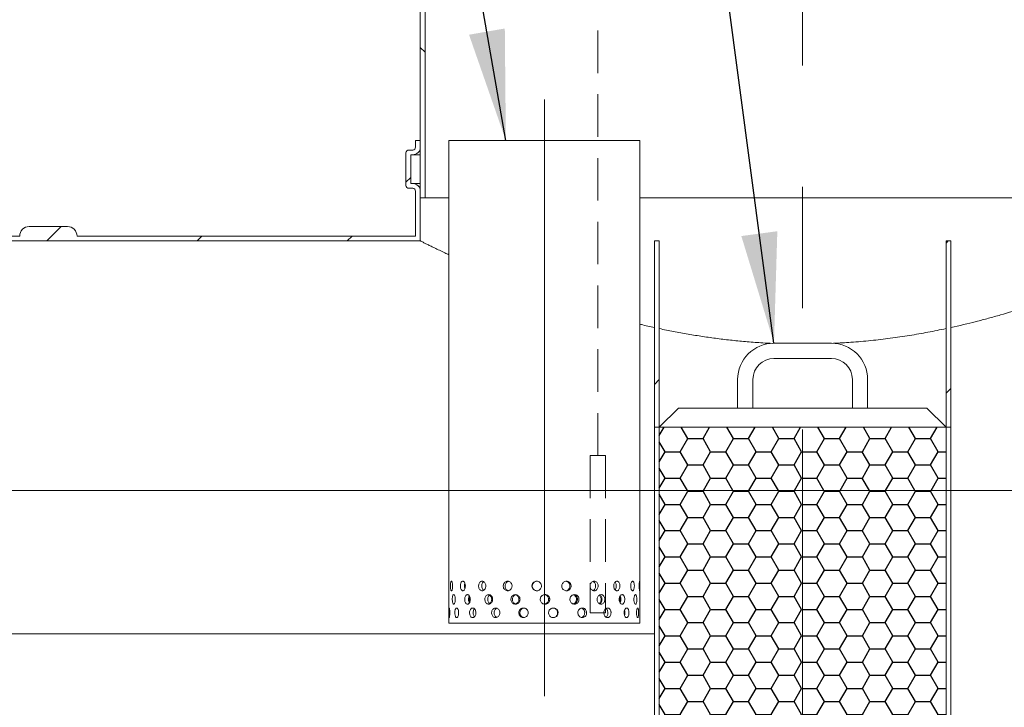
# Model space of a CAD drawing. Units: millimetres. Extents: x 8 to 412, y 5 to 290.
# Drawn here: x 105 to 135, y 52 to 72 of the extents above; entities that cross this region are included whole.
import ezdxf

# ---------------------------------------------------------------- set-up
doc = ezdxf.new("R2010")
doc.units = ezdxf.units.MM
doc.linetypes.add('CENTERX2', pattern=[20.32, 12.7, -2.54, 2.54, -2.54])
doc.linetypes.add('HIDDEN', pattern=[1.905, 1.27, -0.635])
doc.dimstyles.new('SLDDIMSTYLE3', dxfattribs={"dimtxt": 0, "dimasz": 3.302, "dimexe": 0, "dimexo": 0.0625, "dimgap": 0, "dimtad": 0, "dimtih": 1, "dimtoh": 1, "dimdec": 0, "dimrnd": 1e-09, "dimzin": 0, "dimdsep": 46, "dimtxsty": 'Standard', "dimsah": 1, "dimcen": 0.09, "dimadec": 0, "dimazin": 0, "dimtfac": 3.302, "dimtdec": 0, "dimtofl": 0, "dimtmove": 0, "dimatfit": 3, "dimfxl": 0, "dimfrac": 2, "dimtolj": 1, "dimtzin": 0, "dimarcsym": 0})

msp = doc.modelspace()

# ---------------------------------------------------------------- hatches: boundary and pattern name
at = {"linetype": 'Continuous', "lineweight": 0}
h = msp.add_hatch(dxfattribs=at)
h.set_pattern_fill('ANSI31', angle=90, style=0)
edge = h.paths.add_edge_path(flags=0)
edge.add_arc((118.618661, 77.506256), 1.285714, 120, 180, ccw=False)
edge.add_line((117.975804, 78.619717), (119.832947, 79.691939))
edge.add_arc((119.475804, 80.310529), 0.714286, 300, 360)
edge.add_line((120.19009, 80.310529), (120.19009, 95.473899))
edge.add_line((120.19009, 95.473899), (120.047233, 95.473899))
edge.add_line((120.047233, 95.473899), (120.047233, 80.310529))
edge.add_arc((119.475804, 80.310529), 0.571429, 300, 360, ccw=False)
edge.add_line((119.761519, 79.815657), (117.904376, 78.743435))
edge.add_arc((118.618661, 77.506256), 1.428571, 120, 180)
edge.add_line((117.19009, 77.506256), (117.19009, 66.902471))
edge.add_line((117.19009, 66.902471), (117.332947, 66.902471))
edge.add_line((117.332947, 66.902471), (117.332947, 77.506256))
h = msp.add_hatch(dxfattribs=at)
h.set_pattern_fill('ANSI31', style=0)
edge = h.paths.add_edge_path(flags=0)
edge.add_line((116.904376, 67.331042), (116.904376, 68.188185))
edge.add_line((116.904376, 68.188185), (116.961519, 68.188185))
edge.add_arc((116.961519, 68.416756), 0.228571, 270, 360)
edge.add_line((117.19009, 68.416756), (117.19009, 68.616756))
edge.add_line((117.19009, 68.616756), (117.047233, 68.616756))
edge.add_line((117.047233, 68.616756), (117.047233, 68.416756))
edge.add_arc((116.961519, 68.416756), 0.085714, 270, 360, ccw=False)
edge.add_line((116.961519, 68.331042), (116.847233, 68.331042))
edge.add_arc((116.847233, 68.245328), 0.085714, 90, 180)
edge.add_line((116.761519, 68.245328), (116.761519, 67.273899))
edge.add_arc((116.847233, 67.273899), 0.085714, 180, 270)
edge.add_line((116.847233, 67.188185), (116.961519, 67.188185))
edge.add_arc((116.961519, 67.102471), 0.085714, 0, 90, ccw=False)
edge.add_line((117.047233, 67.102471), (117.047233, 65.759614))
edge.add_line((117.047233, 65.759614), (106.929314, 65.759614))
edge.add_arc((106.6436, 65.759614), 0.285714, 360, 450)
edge.add_line((106.6436, 66.045328), (105.500743, 66.045328))
edge.add_arc((105.500743, 65.759614), 0.285714, 90, 180)
edge.add_line((105.215029, 65.759614), (89.529314, 65.759614))
edge.add_arc((89.2436, 65.759614), 0.285714, 360, 450)
edge.add_line((89.2436, 66.045328), (88.100743, 66.045328))
edge.add_arc((88.100743, 65.759614), 0.285714, 90, 180)
edge.add_arc((87.815029, 58.731042), 7.028571, 90, 115.6575311)
edge.add_arc((81.902559, 59.473899), 6.285714, 61.2147868, 62.8412554, ccw=False)
edge.add_arc((87.815029, 58.731042), 6.885714, 90, 114.777067, ccw=False)
edge.add_line((87.815029, 65.616756), (117.19009, 65.616756))
edge.add_line((117.19009, 65.616756), (117.19009, 67.102471))
edge.add_arc((116.961519, 67.102471), 0.228571, 0, 90)
edge.add_line((116.961519, 67.331042), (116.904376, 67.331042))
h = msp.add_hatch(dxfattribs=at)
h.set_pattern_fill('ANSI31', style=0)
h.paths.add_polyline_path([(124.332947, 65.616756), (124.19009, 65.616756), (124.19009, 60.045328), (124.332947, 60.045328)], flags=0)
h = msp.add_hatch(dxfattribs=at)
h.set_pattern_fill('ANSI31', style=0)
h.paths.add_polyline_path([(133.047233, 65.616756), (132.904376, 65.616756), (132.904376, 60.045328), (133.047233, 60.045328)], flags=0)
h = msp.add_hatch(dxfattribs=at)
h.set_pattern_fill('ANSI31', style=0)
edge = h.paths.add_edge_path(flags=0)
edge.add_arc((89.2436, 20.045328), 0.285714, 270, 360)
edge.add_line((89.529314, 20.045328), (105.215029, 20.045328))
edge.add_arc((105.500743, 20.045328), 0.285714, 180, 270)
edge.add_line((105.500743, 19.759614), (106.6436, 19.759614))
edge.add_arc((106.6436, 20.045328), 0.285714, 270, 360)
edge.add_line((106.929314, 20.045328), (122.615029, 20.045328))
edge.add_arc((122.900743, 20.045328), 0.285714, 180, 270)
edge.add_line((122.900743, 19.759614), (124.0436, 19.759614))
edge.add_arc((124.0436, 20.045328), 0.285714, 270, 360)
edge.add_line((124.329314, 20.045328), (140.015029, 20.045328))
edge.add_arc((140.300743, 20.045328), 0.285714, 180, 270)
edge.add_line((140.300743, 19.759614), (141.4436, 19.759614))
edge.add_arc((141.4436, 20.045328), 0.285714, 270, 360)
edge.add_line((141.729314, 20.045328), (141.704376, 20.045328))
edge.add_arc((141.704376, 27.073899), 7.028571, 270, 327.6029471)
edge.add_arc((116.759702, 42.902471), 36.571429, 327.6029471, 384.4602915)
edge.add_line((150.048789, 58.045328), (149.891782, 58.045328))
edge.add_arc((116.759702, 42.902471), 36.428571, -32.3970529, 24.5625419, ccw=False)
edge.add_arc((141.704376, 27.073899), 6.885714, 270, 327.6029471, ccw=False)
edge.add_line((141.704376, 20.188185), (133.047233, 20.188185))
edge.add_line((133.047233, 20.188185), (133.047233, 25.759614))
edge.add_line((133.047233, 25.759614), (124.19009, 25.759614))
edge.add_line((124.19009, 25.759614), (124.19009, 20.188185))
edge.add_line((124.19009, 20.188185), (87.815029, 20.188185))
edge.add_arc((87.815029, 27.073899), 6.885714, 212.3970529, 270, ccw=False)
edge.add_arc((112.759702, 42.902471), 36.428571, 151.9275131, 212.3970529, ccw=False)
edge.add_line((80.616845, 60.045328), (80.45503, 60.045328))
edge.add_arc((112.759702, 42.902471), 36.571429, 152.0468131, 212.3970529)
edge.add_arc((87.815029, 27.073899), 7.028571, 212.3970529, 270)
edge.add_arc((88.100743, 20.045328), 0.285714, 180, 270)
edge.add_line((88.100743, 19.759614), (89.2436, 19.759614))
h.paths.add_polyline_path([(132.904376, 20.188185), (124.332947, 20.188185), (124.332947, 25.473899), (132.904376, 25.473899)], flags=0)
at = {"linetype": 'Continuous'}
h = msp.add_hatch(dxfattribs=at)
h.set_pattern_fill('HONEY', scale=0.1428571, style=0)
h.paths.add_polyline_path([(132.904376, 60.045328), (124.332947, 60.045328), (124.332947, 58.159614), (132.904376, 58.159614)], flags=0)
h = msp.add_hatch(dxfattribs=at)
h.set_pattern_fill('HONEY', scale=0.1428571, style=0)
h.paths.add_polyline_path([(132.904376, 58.159614), (124.332947, 58.159614), (124.332947, 25.759614), (132.904376, 25.759614)], flags=0)

# ---------------------------------------------------------------- linework, layer by layer
at = {"color": 7, "linetype": 'CENTERX2', "lineweight": 0, "ltscale": 1.428571}
for p, q in [((128.618661, 41.831685), (128.618661, 96.646412)), ((120.899164, 69.842935), (120.899164, 52.012173))]:
    msp.add_line(p, q, dxfattribs=at)
at = {"color": 7, "linetype": 'Continuous', "lineweight": 15}
for p, q in [((117.19009, 77.506256), (117.19009, 66.902471)), ((117.332947, 66.902471), (117.332947, 77.506256)), ((117.047233, 68.616756), (117.047233, 68.416756)), ((117.19009, 68.616756), (117.047233, 68.616756)), ((117.19009, 68.416756), (117.19009, 68.616756)), ((118.042021, 68.616756), (118.042021, 55.042317)), ((118.042021, 68.616756), (119.23387, 68.616756)), ((119.23387, 68.616756), (123.756307, 68.616756)), ((123.756307, 55.042317), (123.756307, 68.616756)), ((116.961519, 68.331042), (116.847233, 68.331042)), ((116.761519, 68.245328), (116.761519, 67.273899)), ((116.904376, 67.331042), (116.904376, 68.188185)), ((116.904376, 68.188185), (116.961519, 68.188185)), ((116.961519, 68.188185), (117.19009, 68.188185)), ((116.847233, 67.188185), (116.961519, 67.188185)), ((116.961519, 67.331042), (116.904376, 67.331042)), ((116.961519, 67.331042), (117.19009, 67.331042)), ((117.047233, 67.102471), (117.047233, 65.759614)), ((117.19009, 65.616756), (117.19009, 67.102471)), ((117.19009, 66.902471), (117.332947, 66.902471)), ((117.332947, 66.902471), (118.042021, 66.902471)), ((123.756307, 66.902471), (139.904376, 66.902471)), ((105.500743, 66.045328), (106.6436, 66.045328)), ((89.529314, 65.759614), (105.215029, 65.759614)), ((106.929314, 65.759614), (117.047233, 65.759614)), ((117.19009, 65.616756), (87.815029, 65.616756)), ((124.19009, 65.616756), (124.332947, 65.616756)), ((124.19009, 60.045328), (124.19009, 65.616756)), ((124.332947, 65.616756), (124.332947, 60.045328)), ((132.904376, 65.616756), (133.047233, 65.616756)), ((132.904376, 60.045328), (132.904376, 65.616756)), ((133.047233, 65.616756), (133.047233, 60.045328)), ((129.475804, 62.559614), (127.761519, 62.559614)), ((127.761519, 62.102471), (129.475804, 62.102471)), ((126.675804, 61.473899), (126.675804, 60.616756)), ((127.132947, 60.616756), (127.132947, 61.473899)), ((130.104376, 61.473899), (130.104376, 60.616756)), ((130.561519, 60.616756), (130.561519, 61.473899)), ((124.904376, 60.616756), (124.332947, 60.045328)), ((132.332947, 60.616756), (124.904376, 60.616756)), ((132.904376, 60.045328), (132.332947, 60.616756)), ((124.332947, 60.045328), (124.19009, 60.045328)), ((124.19009, 25.759614), (124.19009, 60.045328)), ((124.332947, 60.045328), (124.332947, 25.759614)), ((124.332947, 60.045328), (132.904376, 60.045328)), ((132.904376, 60.045328), (132.904376, 25.759614)), ((133.047233, 60.045328), (132.904376, 60.045328)), ((133.047233, 60.045328), (133.047233, 25.759614)), ((118.042021, 54.760835), (118.042021, 54.188185)), ((123.756307, 54.188185), (123.756307, 54.760835)), ((123.756307, 54.188185), (118.042021, 54.188185))]:
    msp.add_line(p, q, dxfattribs=at)
at = {"color": 7, "linetype": 'HIDDEN', "lineweight": 0}
for p, q in [((122.49503, 59.201748), (122.49503, 72.225686)), ((122.269176, 59.201748), (122.720883, 59.201748)), ((122.269176, 59.201748), (122.269176, 54.502471)), ((122.720883, 59.201748), (122.720883, 54.502471)), ((122.269176, 54.502471), (122.720883, 54.502471))]:
    msp.add_line(p, q, dxfattribs=at)
at = {"color": 7, "linetype": 'Continuous', "lineweight": 0}
for p, q in [((146.341246, 58.159614), (79.680095, 58.159614)), ((78.022567, 53.873899), (124.19009, 53.873899))]:
    msp.add_line(p, q, dxfattribs=at)
at = {"color": 7, "linetype": 'Continuous', "lineweight": 15, "flags": 128}
msp.add_lwpolyline([(118.046517, 54.902471), (118.046077, 54.855218), (118.044933, 54.813293), (118.043541, 54.781384), (118.042438, 54.763114), (118.042021, 54.760565), (118.042377, 54.773984), (118.043258, 54.801863), (118.044203, 54.84111), (118.044743, 54.887287), (118.044615, 54.935129), (118.043882, 54.979268), (118.042901, 55.014793), (118.042166, 55.037685), (118.042166, 55.037685)], dxfattribs=at)
at = {"color": 7, "linetype": 'Continuous', "lineweight": 15}
for centre, radius, start, end in [((116.847233, 68.245328), 0.085714, 90, 180), ((116.961519, 68.416756), 0.085714, 270, 0), ((116.961519, 68.416756), 0.228571, 270, 0), ((116.847233, 67.273899), 0.085714, 180, 270), ((116.961519, 67.102471), 0.228571, 0, 90), ((116.961519, 67.102471), 0.085714, 0, 90), ((105.500743, 65.759614), 0.285714, 90, 180), ((106.6436, 65.759614), 0.285714, 0, 90), ((127.761519, 61.473899), 1.085714, 90, 180), ((129.475804, 61.473899), 1.085714, 0, 90), ((127.761519, 61.473899), 0.628571, 90, 180), ((129.475804, 61.473899), 0.628571, 0, 90)]:
    msp.add_arc(centre, radius, start, end, dxfattribs=at)
for points, knots in [([(118.042021, 65.200392), (118.003167, 65.218817), (117.90221, 65.266693), (117.758787, 65.335909), (117.610917, 65.407822), (117.483806, 65.470295), (117.37851, 65.522473), (117.302324, 65.560477), (117.249663, 65.58683), (117.215547, 65.603955), (117.194088, 65.614743), (117.191423, 65.616085), (117.19009, 65.616756)], [0, 0, 0, 0, 0.069876686, 0.1815681813, 0.2972447478, 0.4130594886, 0.528868609, 0.644537502, 0.7331373406, 0.8217369935, 0.9108685296, 1, 1, 1, 1]), ([(140.047233, 65.616756), (140.047233, 65.616756), (140.036672, 65.611437), (140.009912, 65.598001), (140.003881, 65.594975), (139.990449, 65.588238), (139.983046, 65.584528), (139.958895, 65.572434), (139.940171, 65.56307), (139.876289, 65.531199), (139.82343, 65.504913), (139.697701, 65.442849), (139.624831, 65.407072), (139.45925, 65.326557), (139.366539, 65.281819), (139.23814, 65.22061), (139.211834, 65.208104), (139.157962, 65.18257), (139.130372, 65.169531), (139.046027, 65.129797), (138.987627, 65.102451), (138.806045, 65.018027), (138.676493, 64.958567), (138.400815, 64.834227), (138.254689, 64.769346), (137.945952, 64.635063), (137.783343, 64.56566), (137.526892, 64.45884), (137.439317, 64.422782), (137.30477, 64.368102), (137.259433, 64.349795), (137.168018, 64.313129), (137.121906, 64.294756), (136.889335, 64.202738), (136.696852, 64.128625), (136.299127, 63.980469), (136.093884, 63.906424), (135.670467, 63.759486), (135.452294, 63.686591), (135.002583, 63.5431), (134.771045, 63.472502), (134.472813, 63.386473), (134.412669, 63.369364), (134.291949, 63.335517), (134.231335, 63.318768), (134.048728, 63.269072), (133.925973, 63.236673), (133.554646, 63.141868), (133.303017, 63.081853), (133.047233, 63.025561)], [0, 0, 0, 0, 0.0625, 0.0625, 0.078125, 0.078125, 0.09375, 0.09375, 0.125, 0.125, 0.1875, 0.1875, 0.25, 0.25, 0.3125, 0.3125, 0.328125, 0.328125, 0.34375, 0.34375, 0.375, 0.375, 0.4375, 0.4375, 0.5, 0.5, 0.5625, 0.5625, 0.59375, 0.59375, 0.609375, 0.609375, 0.625, 0.625, 0.6875, 0.6875, 0.75, 0.75, 0.8125, 0.8125, 0.875, 0.875, 0.890625, 0.890625, 0.90625, 0.90625, 0.9375, 0.9375, 1, 1, 1, 1]), ([(124.19009, 63.025561), (124.057882, 63.054657), (123.911426, 63.086889), (123.77006, 63.122449), (123.756307, 63.125908)], [0, 0, 0, 0, 0.90271015, 1, 1, 1, 1]), ([(127.720854, 62.554153), (127.623625, 62.558481), (127.369352, 62.569801), (126.966456, 62.600117), (126.512978, 62.643114), (126.069485, 62.695476), (125.628445, 62.757026), (125.190988, 62.827793), (124.757179, 62.906572), (124.474337, 62.965265), (124.332947, 62.994605)], [0, 0, 0, 0, 0.083062342, 0.21722498, 0.346527119, 0.475894982, 0.605201329, 0.736778083, 0.868418142, 1, 1, 1, 1]), ([(132.904376, 62.994605), (132.724673, 62.957589), (132.365271, 62.883556), (131.808714, 62.787312), (131.240341, 62.703671), (130.656187, 62.635046), (130.08978, 62.583608), (129.715114, 62.564135), (129.542374, 62.555158)], [0, 0, 0, 0, 0.168235662, 0.336467521, 0.506793554, 0.677115826, 0.851134205, 1, 1, 1, 1]), ([(118.15567, 55.302471), (118.155227, 55.286418), (118.15434, 55.254313), (118.147564, 55.211577), (118.137979, 55.179062), (118.126651, 55.160448), (118.115256, 55.157849), (118.105096, 55.171533), (118.097098, 55.19995), (118.091778, 55.239933), (118.08936, 55.286978), (118.089906, 55.335747), (118.0934, 55.380748), (118.099738, 55.416951), (118.108615, 55.440273), (118.119367, 55.448056), (118.130896, 55.439439), (118.141789, 55.415407), (118.1504, 55.378668), (118.155025, 55.338786), (118.15549, 55.312619), (118.15567, 55.302471)], [0, 0, 0, 0, 0.053642992, 0.107284358, 0.160967891, 0.214678941, 0.268344212, 0.321961947, 0.375604393, 0.429305319, 0.483007346, 0.536651179, 0.590268412, 0.643932093, 0.697642811, 0.751327782, 0.804954493, 0.858581255, 0.91226623, 0.965976955, 1, 1, 1, 1]), ([(118.536484, 55.302471), (118.535594, 55.286418), (118.533814, 55.254313), (118.520056, 55.211577), (118.500137, 55.179062), (118.475816, 55.160448), (118.45032, 55.157849), (118.426509, 55.171533), (118.406872, 55.19995), (118.393275, 55.239933), (118.386933, 55.286978), (118.388376, 55.335747), (118.39747, 55.380748), (118.413451, 55.416951), (118.434886, 55.440273), (118.459651, 55.448056), (118.485038, 55.439439), (118.508121, 55.415407), (118.525843, 55.378668), (118.535185, 55.338786), (118.536121, 55.312619), (118.536484, 55.302471)], [0, 0, 0, 0, 0.053642992, 0.107284358, 0.160967891, 0.214678941, 0.268344212, 0.321961947, 0.375604393, 0.429305319, 0.483007346, 0.536651179, 0.590268412, 0.643932093, 0.697642811, 0.751327782, 0.804954493, 0.858581255, 0.91226623, 0.965976955, 1, 1, 1, 1]), ([(118.522386, 55.224156), (118.520336, 55.229646), (118.513534, 55.247857), (118.509234, 55.287481), (118.510884, 55.334952), (118.515877, 55.368622), (118.521658, 55.38139), (118.522137, 55.382447)], [0, 0, 0, 0, 0.122641294, 0.40683839, 0.690694268, 0.974393973, 1, 1, 1, 1]), ([(119.148574, 55.302471), (119.147324, 55.286418), (119.144825, 55.254313), (119.125432, 55.211577), (119.097127, 55.179062), (119.062195, 55.160448), (119.025093, 55.157849), (118.989962, 55.171533), (118.960608, 55.19995), (118.940067, 55.239933), (118.930421, 55.286978), (118.932619, 55.335747), (118.946424, 55.380748), (118.970484, 55.416951), (119.002378, 55.440273), (119.038732, 55.448056), (119.075492, 55.439439), (119.108505, 55.415407), (119.133603, 55.378668), (119.146749, 55.338786), (119.148064, 55.312619), (119.148574, 55.302471)], [0, 0, 0, 0, 0.053642992, 0.107284358, 0.160967891, 0.214678941, 0.268344212, 0.321961947, 0.375604393, 0.429305319, 0.483007346, 0.536651179, 0.590268412, 0.643932093, 0.697642811, 0.751327782, 0.804954493, 0.858581255, 0.91226623, 0.965976955, 1, 1, 1, 1]), ([(119.083365, 55.174621), (119.073429, 55.182865), (119.05331, 55.199558), (119.033314, 55.240106), (119.023605, 55.286881), (119.025766, 55.335835), (119.039716, 55.380355), (119.060239, 55.413773), (119.078027, 55.425066), (119.084989, 55.429487)], [0, 0, 0, 0, 0.147509824, 0.298688878, 0.449871488, 0.600872581, 0.751790597, 0.902853424, 1, 1, 1, 1]), ([(119.932023, 55.302471), (119.930536, 55.286418), (119.927562, 55.254313), (119.904433, 55.211577), (119.870514, 55.179062), (119.828389, 55.160448), (119.783314, 55.157849), (119.740301, 55.171533), (119.704104, 55.19995), (119.678629, 55.239933), (119.666624, 55.286978), (119.669361, 55.335747), (119.686526, 55.380748), (119.716309, 55.416951), (119.755541, 55.440273), (119.799925, 55.448056), (119.84446, 55.439439), (119.88417, 55.415407), (119.914189, 55.378668), (119.929851, 55.338786), (119.931416, 55.312619), (119.932023, 55.302471)], [0, 0, 0, 0, 0.053642992, 0.107284358, 0.160967891, 0.214678941, 0.268344212, 0.321961947, 0.375604393, 0.429305319, 0.483007346, 0.536651179, 0.590268412, 0.643932093, 0.697642811, 0.751327782, 0.804954493, 0.858581255, 0.91226623, 0.965976955, 1, 1, 1, 1]), ([(119.829038, 55.163626), (119.81791, 55.166358), (119.792355, 55.172631), (119.759242, 55.200252), (119.733697, 55.239826), (119.721721, 55.286993), (119.724454, 55.335669), (119.741549, 55.380909), (119.771461, 55.416245), (119.801534, 55.436959), (119.821172, 55.439595), (119.826132, 55.440261)], [0, 0, 0, 0, 0.095062559, 0.218314042, 0.341714407, 0.465117675, 0.588372779, 0.71156007, 0.834865564, 0.958290889, 1, 1, 1, 1]), ([(120.810143, 55.302471), (120.808565, 55.286418), (120.805407, 55.254313), (120.780805, 55.211577), (120.744592, 55.179062), (120.699399, 55.160448), (120.650762, 55.157849), (120.604078, 55.171533), (120.564581, 55.19995), (120.536665, 55.239933), (120.523476, 55.286978), (120.526485, 55.335747), (120.545329, 55.380748), (120.57792, 55.416951), (120.620649, 55.440273), (120.668719, 55.448056), (120.716669, 55.439439), (120.759191, 55.415407), (120.791191, 55.378668), (120.807836, 55.338786), (120.809499, 55.312619), (120.810143, 55.302471)], [0, 0, 0, 0, 0.053642992, 0.107284358, 0.160967891, 0.214678941, 0.268344212, 0.321961947, 0.375604393, 0.429305319, 0.483007346, 0.536651179, 0.590268412, 0.643932093, 0.697642811, 0.751327782, 0.804954493, 0.858581255, 0.91226623, 0.965976955, 1, 1, 1, 1]), ([(120.678963, 55.161435), (120.67352, 55.160938), (120.65215, 55.158989), (120.615662, 55.17222), (120.576192, 55.199751), (120.54827, 55.239962), (120.535079, 55.286948), (120.53808, 55.335713), (120.55691, 55.380779), (120.589488, 55.416723), (120.631837, 55.440837), (120.663473, 55.443711), (120.679085, 55.44513)], [0, 0, 0, 0, 0.036649018, 0.143884743, 0.251175181, 0.35859522, 0.466017786, 0.573311376, 0.680545934, 0.787883389, 0.895325155, 1, 1, 1, 1]), ([(121.696977, 55.302471), (121.695461, 55.286418), (121.692429, 55.254313), (121.668763, 55.211577), (121.633801, 55.179062), (121.589962, 55.160448), (121.542525, 55.157849), (121.49674, 55.171533), (121.457809, 55.19995), (121.430185, 55.239933), (121.417103, 55.286978), (121.420089, 55.335747), (121.438768, 55.380748), (121.470977, 55.416951), (121.51302, 55.440273), (121.56007, 55.448056), (121.606742, 55.439439), (121.647913, 55.415407), (121.678762, 55.378668), (121.694761, 55.338786), (121.696358, 55.312619), (121.696977, 55.302471)], [0, 0, 0, 0, 0.053642992, 0.107284358, 0.160967891, 0.214678941, 0.268344212, 0.321961947, 0.375604393, 0.429305319, 0.483007346, 0.536651179, 0.590268412, 0.643932093, 0.697642811, 0.751327782, 0.804954493, 0.858581255, 0.91226623, 0.965976955, 1, 1, 1, 1]), ([(121.542632, 55.442444), (121.552855, 55.441175), (121.578593, 55.437979), (121.614822, 55.415038), (121.645742, 55.378812), (121.66173, 55.338799), (121.663331, 55.312628), (121.663952, 55.302471)], [0, 0, 0, 0, 0.153346737, 0.386052128, 0.61903731, 0.852146635, 1, 1, 1, 1]), ([(122.505716, 55.302471), (122.504411, 55.286418), (122.501801, 55.254313), (122.481387, 55.211577), (122.451098, 55.179062), (122.412906, 55.160448), (122.371311, 55.157849), (122.330907, 55.171533), (122.296353, 55.19995), (122.271725, 55.239933), (122.26003, 55.286978), (122.262702, 55.335747), (122.279387, 55.380748), (122.30806, 55.416951), (122.345303, 55.440273), (122.386728, 55.448056), (122.427553, 55.439439), (122.463342, 55.415407), (122.490021, 55.378668), (122.503807, 55.338786), (122.505183, 55.312619), (122.505716, 55.302471)], [0, 0, 0, 0, 0.053642992, 0.107284358, 0.160967891, 0.214678941, 0.268344212, 0.321961947, 0.375604393, 0.429305319, 0.483007346, 0.536651179, 0.590268412, 0.643932093, 0.697642811, 0.751327782, 0.804954493, 0.858581255, 0.91226623, 0.965976955, 1, 1, 1, 1]), ([(122.34735, 55.437937), (122.349026, 55.437618), (122.364122, 55.434744), (122.388743, 55.414454), (122.415667, 55.378971), (122.42938, 55.338776), (122.430761, 55.312621), (122.431298, 55.302471)], [0, 0, 0, 0, 0.033199393, 0.29892767, 0.564975444, 0.831164977, 1, 1, 1, 1]), ([(123.157194, 55.302471), (123.156228, 55.286418), (123.154296, 55.254313), (123.139132, 55.211577), (123.116481, 55.179062), (123.087674, 55.160448), (123.055994, 55.157849), (123.024925, 55.171533), (122.99813, 55.19995), (122.978909, 55.239933), (122.969747, 55.286978), (122.971842, 55.335747), (122.9849, 55.380748), (123.007232, 55.416951), (123.036028, 55.440273), (123.067772, 55.448056), (123.098754, 55.439439), (123.125659, 55.415407), (123.145555, 55.378668), (123.15578, 55.338786), (123.156799, 55.312619), (123.157194, 55.302471)], [0, 0, 0, 0, 0.053642992, 0.107284358, 0.160967891, 0.214678941, 0.268344212, 0.321961947, 0.375604393, 0.429305319, 0.483007346, 0.536651179, 0.590268412, 0.643932093, 0.697642811, 0.751327782, 0.804954493, 0.858581255, 0.91226623, 0.965976955, 1, 1, 1, 1]), ([(123.011487, 55.417378), (123.013022, 55.416078), (123.023495, 55.407207), (123.036709, 55.377912), (123.047305, 55.338931), (123.048286, 55.312665), (123.048667, 55.302471)], [0, 0, 0, 0, 0.0611610078, 0.4174381186, 0.7739050654, 1, 1, 1, 1]), ([(123.58764, 55.302471), (123.587108, 55.286418), (123.586043, 55.254313), (123.577614, 55.211577), (123.564818, 55.179062), (123.548216, 55.160448), (123.529551, 55.157849), (123.510859, 55.171533), (123.494446, 55.19995), (123.482514, 55.239933), (123.47678, 55.286978), (123.478094, 55.335747), (123.486247, 55.380748), (123.50005, 55.416951), (123.517582, 55.440273), (123.536538, 55.448056), (123.554644, 55.439439), (123.57003, 55.415407), (123.581198, 55.378668), (123.58686, 55.338786), (123.587422, 55.312619), (123.58764, 55.302471)], [0, 0, 0, 0, 0.053642992, 0.107284358, 0.160967891, 0.214678941, 0.268344212, 0.321961947, 0.375604393, 0.429305319, 0.483007346, 0.536651179, 0.590268412, 0.643932093, 0.697642811, 0.751327782, 0.804954493, 0.858581255, 0.91226623, 0.965976955, 1, 1, 1, 1]), ([(123.75492, 55.302471), (123.754873, 55.286418), (123.754779, 55.254313), (123.75391, 55.211577), (123.752222, 55.179062), (123.749449, 55.160448), (123.745627, 55.157849), (123.741142, 55.171533), (123.736718, 55.19995), (123.733242, 55.239933), (123.731498, 55.286978), (123.731902, 55.335747), (123.734352, 55.380748), (123.738276, 55.416951), (123.742826, 55.440273), (123.747139, 55.448056), (123.750597, 55.439439), (123.752959, 55.415407), (123.754304, 55.378668), (123.754849, 55.338786), (123.7549, 55.312619), (123.75492, 55.302471)], [0, 0, 0, 0, 0.053642992, 0.107284358, 0.160967891, 0.214678941, 0.268344212, 0.321961947, 0.375604393, 0.429305319, 0.483007346, 0.536651179, 0.590268412, 0.643932093, 0.697642811, 0.751327782, 0.804954493, 0.858581255, 0.91226623, 0.965976955, 1, 1, 1, 1]), ([(118.042115, 55.042317), (118.042091, 55.043581), (118.042006, 55.048054), (118.042706, 55.038811), (118.044021, 55.015576), (118.045481, 54.978623), (118.046386, 54.938793), (118.04648, 54.91262), (118.046517, 54.902471)], [0, 0, 0, 0, 0.078308267, 0.277073118, 0.475838156, 0.674818962, 0.873895205, 1, 1, 1, 1]), ([(118.235644, 54.902471), (118.23507, 54.886418), (118.233923, 54.854313), (118.22511, 54.811577), (118.212514, 54.779062), (118.197408, 54.760448), (118.181922, 54.757849), (118.167811, 54.771533), (118.15645, 54.79995), (118.148742, 54.839933), (118.145193, 54.886978), (118.145998, 54.935747), (118.151106, 54.980748), (118.160227, 55.016951), (118.172735, 55.040273), (118.187547, 55.048056), (118.2031, 55.039439), (118.21754, 55.015407), (118.228806, 54.978668), (118.234808, 54.938786), (118.23541, 54.912619), (118.235644, 54.902471)], [0, 0, 0, 0, 0.053642992, 0.107284358, 0.160967891, 0.214678941, 0.268344212, 0.321961947, 0.375604393, 0.429305319, 0.483007346, 0.536651179, 0.590268412, 0.643932093, 0.697642811, 0.751327782, 0.804954493, 0.858581255, 0.91226623, 0.965976955, 1, 1, 1, 1]), ([(118.685495, 54.902471), (118.684495, 54.886418), (118.682494, 54.854313), (118.667009, 54.811577), (118.644526, 54.779062), (118.616968, 54.760448), (118.587944, 54.757849), (118.560702, 54.771533), (118.538129, 54.79995), (118.522438, 54.839933), (118.5151, 54.886978), (118.51677, 54.935747), (118.527284, 54.980748), (118.545704, 55.016951), (118.570303, 55.040273), (118.598584, 55.048056), (118.627433, 55.039439), (118.653547, 55.015407), (118.673526, 54.978668), (118.684035, 54.938786), (118.685087, 54.912619), (118.685495, 54.902471)], [0, 0, 0, 0, 0.053642992, 0.107284358, 0.160967891, 0.214678941, 0.268344212, 0.321961947, 0.375604393, 0.429305319, 0.483007346, 0.536651179, 0.590268412, 0.643932093, 0.697642811, 0.751327782, 0.804954493, 0.858581255, 0.91226623, 0.965976955, 1, 1, 1, 1]), ([(119.352036, 54.902471), (119.350706, 54.886418), (119.348048, 54.854313), (119.327408, 54.811577), (119.297237, 54.779062), (119.259926, 54.760448), (119.220205, 54.757849), (119.182499, 54.771533), (119.150922, 54.79995), (119.128784, 54.839933), (119.118376, 54.886978), (119.120748, 54.935747), (119.135639, 54.980748), (119.161553, 55.016951), (119.195836, 55.040273), (119.234818, 55.048056), (119.274139, 55.039439), (119.30937, 55.015407), (119.336108, 54.978668), (119.350094, 54.938786), (119.351493, 54.912619), (119.352036, 54.902471)], [0, 0, 0, 0, 0.053642992, 0.107284358, 0.160967891, 0.214678941, 0.268344212, 0.321961947, 0.375604393, 0.429305319, 0.483007346, 0.536651179, 0.590268412, 0.643932093, 0.697642811, 0.751327782, 0.804954493, 0.858581255, 0.91226623, 0.965976955, 1, 1, 1, 1]), ([(120.17002, 54.902471), (120.168492, 54.886418), (120.165436, 54.854313), (120.14166, 54.811577), (120.106755, 54.779062), (120.063344, 54.760448), (120.016813, 54.757849), (119.972335, 54.771533), (119.934845, 54.79995), (119.908427, 54.839933), (119.895968, 54.886978), (119.898809, 54.935747), (119.91662, 54.980748), (119.947492, 55.016951), (119.988103, 55.040273), (120.03397, 55.048056), (120.079914, 55.039439), (120.120814, 55.015407), (120.151692, 54.978668), (120.167787, 54.938786), (120.169396, 54.912619), (120.17002, 54.902471)], [0, 0, 0, 0, 0.053642992, 0.107284358, 0.160967891, 0.214678941, 0.268344212, 0.321961947, 0.375604393, 0.429305319, 0.483007346, 0.536651179, 0.590268412, 0.643932093, 0.697642811, 0.751327782, 0.804954493, 0.858581255, 0.91226623, 0.965976955, 1, 1, 1, 1]), ([(120.053806, 54.762612), (120.04116, 54.765572), (120.01358, 54.772027), (119.97826, 54.800209), (119.951787, 54.839838), (119.939349, 54.886986), (119.942184, 54.935681), (119.959942, 54.980866), (119.990897, 55.016404), (120.024306, 55.037884), (120.047049, 55.040573), (120.05458, 55.041464)], [0, 0, 0, 0, 0.101465063, 0.221275796, 0.341231254, 0.461189534, 0.581003786, 0.700752119, 0.820615355, 0.940595076, 1, 1, 1, 1]), ([(120.038722, 54.767708), (120.045677, 54.769476), (120.067513, 54.775025), (120.098285, 54.800487), (120.125522, 54.839784), (120.138299, 54.887035), (120.135368, 54.935666), (120.117122, 54.981014), (120.085361, 55.015968), (120.056844, 55.035784), (120.039862, 55.038356), (120.037973, 55.038642)], [0, 0, 0, 0, 0.0615364593, 0.1931805571, 0.3249681699, 0.4567584844, 0.5884059866, 0.7199882083, 0.8516844178, 0.9834960592, 1, 1, 1, 1]), ([(121.059378, 54.902471), (121.057801, 54.886418), (121.054647, 54.854313), (121.030063, 54.811577), (120.993841, 54.779062), (120.948578, 54.760448), (120.899793, 54.757849), (120.852895, 54.771533), (120.813163, 54.79995), (120.78505, 54.839933), (120.77176, 54.886978), (120.774793, 54.935747), (120.793778, 54.980748), (120.826587, 55.016951), (120.86955, 55.040273), (120.917813, 55.048056), (120.965882, 55.039439), (121.008448, 55.015407), (121.040444, 54.978668), (121.057073, 54.938786), (121.058734, 54.912619), (121.059378, 54.902471)], [0, 0, 0, 0, 0.053642992, 0.107284358, 0.160967891, 0.214678941, 0.268344212, 0.321961947, 0.375604393, 0.429305319, 0.483007346, 0.536651179, 0.590268412, 0.643932093, 0.697642811, 0.751327782, 0.804954493, 0.858581255, 0.91226623, 0.965976955, 1, 1, 1, 1]), ([(120.899164, 54.760835), (120.9146, 54.764189), (120.945796, 54.770969), (120.985139, 54.800155), (121.013284, 54.839876), (121.026568, 54.887001), (121.023532, 54.935712), (121.004566, 54.980865), (120.97168, 55.016516), (120.934603, 55.038565), (120.908874, 55.041289), (120.899164, 55.042317)], [0, 0, 0, 0, 0.114022043, 0.230439461, 0.346983794, 0.463530517, 0.579950946, 0.696313645, 0.812777147, 0.92934273, 1, 1, 1, 1]), ([(120.899596, 54.760709), (120.915178, 54.764089), (120.946522, 54.770888), (120.985996, 54.800137), (121.014145, 54.839858), (121.027436, 54.886979), (121.024407, 54.93569), (121.00545, 54.980839), (120.972576, 55.016504), (120.935358, 55.038613), (120.909469, 55.041346), (120.899602, 55.042387)], [0, 0, 0, 0, 0.1148394615, 0.2309943541, 0.3472895565, 0.4635874942, 0.5797457994, 0.6958401966, 0.8120459906, 0.9283647154, 1, 1, 1, 1]), ([(120.915708, 55.04513), (120.916106, 55.045196), (120.932268, 55.047868), (120.965104, 55.038261), (121.007513, 55.015752), (121.03956, 54.978619), (121.056196, 54.938828), (121.057861, 54.912636), (121.058507, 54.902471)], [0, 0, 0, 0, 0.005417792, 0.219845733, 0.434273659, 0.648959402, 0.863759536, 1, 1, 1, 1]), ([(121.663952, 55.302471), (121.662436, 55.286433), (121.659404, 55.254358), (121.635771, 55.211416), (121.600767, 55.179692), (121.565862, 55.16242), (121.543949, 55.162164), (121.537676, 55.162091)], [0, 0, 0, 0, 0.227072235, 0.454136847, 0.681399241, 0.908790746, 1, 1, 1, 1]), ([(121.933053, 54.902471), (121.931581, 54.886418), (121.928638, 54.854313), (121.905652, 54.811577), (121.871658, 54.779062), (121.828974, 54.760448), (121.78271, 54.757849), (121.737985, 54.771533), (121.699899, 54.79995), (121.672844, 54.839933), (121.660022, 54.886978), (121.66295, 54.935747), (121.681253, 54.980748), (121.712787, 55.016951), (121.753897, 55.040273), (121.799831, 55.048056), (121.84532, 55.039439), (121.885385, 55.015407), (121.915366, 54.978668), (121.930901, 54.938786), (121.932451, 54.912619), (121.933053, 54.902471)], [0, 0, 0, 0, 0.053642992, 0.107284358, 0.160967891, 0.214678941, 0.268344212, 0.321961947, 0.375604393, 0.429305319, 0.483007346, 0.536651179, 0.590268412, 0.643932093, 0.697642811, 0.751327782, 0.804954493, 0.858581255, 0.91226623, 0.965976955, 1, 1, 1, 1]), ([(121.760352, 54.76748), (121.76753, 54.769302), (121.789535, 54.774889), (121.81997, 54.800459), (121.846567, 54.839769), (121.858974, 54.887013), (121.856137, 54.935644), (121.838418, 54.980989), (121.807311, 55.015951), (121.779247, 55.035777), (121.76226, 55.038353), (121.760355, 55.038642)], [0, 0, 0, 0, 0.06357891, 0.194908584, 0.326396898, 0.457888305, 0.589221837, 0.720483112, 0.851870337, 0.983385247, 1, 1, 1, 1]), ([(121.776045, 55.041301), (121.783946, 55.040233), (121.806939, 55.037124), (121.84027, 55.014933), (121.870354, 54.978841), (121.885865, 54.938795), (121.887419, 54.912627), (121.888022, 54.902471)], [0, 0, 0, 0, 0.125778049, 0.366060782, 0.606632419, 0.84733224, 1, 1, 1, 1]), ([(122.431298, 55.302471), (122.430004, 55.286391), (122.427418, 55.254233), (122.406899, 55.211918), (122.379993, 55.18104), (122.357874, 55.172057), (122.348643, 55.168307)], [0, 0, 0, 0, 0.268982317, 0.537955604, 0.807163177, 1, 1, 1, 1]), ([(122.705524, 54.902471), (122.704301, 54.886418), (122.701857, 54.854313), (122.682719, 54.811577), (122.654282, 54.779062), (122.618355, 54.760448), (122.57914, 54.757849), (122.540965, 54.771533), (122.508253, 54.79995), (122.484905, 54.839933), (122.473807, 54.886978), (122.476343, 54.935747), (122.492172, 54.980748), (122.519343, 55.016951), (122.554576, 55.040273), (122.593685, 55.048056), (122.632142, 55.039439), (122.665783, 55.015407), (122.690816, 54.978668), (122.703736, 54.938786), (122.705024, 54.912619), (122.705524, 54.902471)], [0, 0, 0, 0, 0.053642992, 0.107284358, 0.160967891, 0.214678941, 0.268344212, 0.321961947, 0.375604393, 0.429305319, 0.483007346, 0.536651179, 0.590268412, 0.643932093, 0.697642811, 0.751327782, 0.804954493, 0.858581255, 0.91226623, 0.965976955, 1, 1, 1, 1]), ([(123.048667, 55.302471), (123.047665, 55.286497), (123.04566, 55.254549), (123.032215, 55.213902), (123.018161, 55.196214), (123.012008, 55.18847)], [0, 0, 0, 0, 0.359877595, 0.719743109, 1, 1, 1, 1]), ([(123.301175, 54.902471), (123.300322, 54.886418), (123.298615, 54.854313), (123.285199, 54.811577), (123.265102, 54.779062), (123.239449, 54.760448), (123.211123, 54.757849), (123.183234, 54.771533), (123.159099, 54.79995), (123.141742, 54.839933), (123.133455, 54.886978), (123.13535, 54.935747), (123.147156, 54.980748), (123.167305, 55.016951), (123.193212, 55.040273), (123.221667, 55.048056), (123.249328, 55.039439), (123.273252, 55.015407), (123.290886, 54.978668), (123.299926, 54.938786), (123.300826, 54.912619), (123.301175, 54.902471)], [0, 0, 0, 0, 0.053642992, 0.107284358, 0.160967891, 0.214678941, 0.268344212, 0.321961947, 0.375604393, 0.429305319, 0.483007346, 0.536651179, 0.590268412, 0.643932093, 0.697642811, 0.751327782, 0.804954493, 0.858581255, 0.91226623, 0.965976955, 1, 1, 1, 1]), ([(123.661702, 54.902471), (123.661301, 54.886418), (123.660499, 54.854313), (123.654118, 54.811577), (123.644327, 54.779062), (123.631459, 54.760448), (123.616794, 54.757849), (123.601922, 54.771533), (123.588726, 54.79995), (123.57906, 54.839933), (123.574394, 54.886978), (123.575464, 54.935747), (123.58209, 54.980748), (123.593246, 55.016951), (123.607291, 55.040273), (123.622307, 55.048056), (123.636463, 55.039439), (123.648329, 55.015407), (123.656838, 54.978668), (123.661113, 54.938786), (123.661537, 54.912619), (123.661702, 54.902471)], [0, 0, 0, 0, 0.053642992, 0.107284358, 0.160967891, 0.214678941, 0.268344212, 0.321961947, 0.375604393, 0.429305319, 0.483007346, 0.536651179, 0.590268412, 0.643932093, 0.697642811, 0.751327782, 0.804954493, 0.858581255, 0.91226623, 0.965976955, 1, 1, 1, 1]), ([(123.7563, 54.760835), (123.756226, 54.764189), (123.756077, 54.770969), (123.75507, 54.800155), (123.754054, 54.839876), (123.753464, 54.887001), (123.753602, 54.935712), (123.754407, 54.980865), (123.75545, 55.016516), (123.756239, 55.038565), (123.75622, 55.041289), (123.756213, 55.042317)], [0, 0, 0, 0, 0.114022123, 0.230439477, 0.346983746, 0.463530405, 0.57995077, 0.696313405, 0.812776844, 0.929342362, 1, 1, 1, 1]), ([(118.656281, 54.799519), (118.655658, 54.800283), (118.647567, 54.810208), (118.63805, 54.840739), (118.63017, 54.886797), (118.632153, 54.935538), (118.641017, 54.977475), (118.652219, 54.996952), (118.656947, 55.005174)], [0, 0, 0, 0, 0.017353295, 0.225259249, 0.433170094, 0.640831312, 0.848378278, 1, 1, 1, 1]), ([(118.646654, 54.821652), (118.649661, 54.827943), (118.658735, 54.846924), (118.664729, 54.88745), (118.66262, 54.935057), (118.655515, 54.969585), (118.647719, 54.983072), (118.646647, 54.984926)], [0, 0, 0, 0, 0.1357443923, 0.4095458638, 0.6830506353, 0.9564197831, 1, 1, 1, 1]), ([(119.275177, 54.770947), (119.27236, 54.771865), (119.257068, 54.776847), (119.23449, 54.800735), (119.212083, 54.839704), (119.201779, 54.886997), (119.20409, 54.935772), (119.219057, 54.980493), (119.243562, 55.016398), (119.265673, 55.029107), (119.276072, 55.035084)], [0, 0, 0, 0, 0.03172842, 0.172251132, 0.31294359, 0.453639356, 0.594166197, 0.734615723, 0.875200016, 1, 1, 1, 1]), ([(119.261719, 54.778569), (119.271107, 54.785675), (119.291743, 54.801294), (119.313315, 54.840186), (119.324536, 54.886877), (119.322034, 54.935897), (119.305947, 54.980248), (119.284485, 55.011863), (119.267196, 55.022103), (119.261742, 55.025333)], [0, 0, 0, 0, 0.132650687, 0.291586673, 0.450525916, 0.609292928, 0.767981212, 0.926806965, 1, 1, 1, 1]), ([(121.058507, 54.902471), (121.056931, 54.886428), (121.053777, 54.854343), (121.0292, 54.811477), (120.992971, 54.779466), (120.952893, 54.761293), (120.926179, 54.761395), (120.915578, 54.761435)], [0, 0, 0, 0, 0.214542215, 0.429077228, 0.643799109, 0.858642977, 1, 1, 1, 1]), ([(121.888022, 54.902471), (121.88655, 54.88644), (121.883606, 54.854379), (121.860675, 54.811334), (121.826581, 54.780001), (121.796142, 54.763384), (121.778458, 54.762783), (121.775976, 54.762699)], [0, 0, 0, 0, 0.2400569305, 0.4801058022, 0.7203637658, 0.9607582236, 1, 1, 1, 1]), ([(122.536543, 54.778627), (122.538704, 54.779691), (122.552806, 54.786639), (122.572491, 54.813313), (122.591224, 54.855245), (122.597163, 54.903693), (122.590598, 54.952025), (122.571274, 54.993371), (122.552128, 55.019085), (122.538905, 55.025445), (122.537659, 55.026044)], [0, 0, 0, 0, 0.02878272, 0.187883363, 0.347138622, 0.506309747, 0.665288857, 0.824267963, 0.983438823, 1, 1, 1, 1]), ([(122.620741, 54.902471), (122.619535, 54.886382), (122.617122, 54.854204), (122.597824, 54.812032), (122.574364, 54.782619), (122.555691, 54.77433), (122.549089, 54.771399)], [0, 0, 0, 0, 0.28182714, 0.563644819, 0.845707972, 1, 1, 1, 1]), ([(122.550184, 55.034342), (122.560453, 55.028127), (122.582244, 55.014936), (122.605958, 54.978472), (122.618966, 54.938849), (122.620245, 54.912642), (122.620741, 54.902471)], [0, 0, 0, 0, 0.252700794, 0.536291063, 0.820032437, 1, 1, 1, 1]), ([(123.151675, 54.821652), (123.154406, 54.827937), (123.162652, 54.846911), (123.167874, 54.887429), (123.165998, 54.935035), (123.159828, 54.96957), (123.152669, 54.983064), (123.151681, 54.984926)], [0, 0, 0, 0, 0.135629134, 0.409434577, 0.682911277, 0.956237515, 1, 1, 1, 1]), ([(123.18494, 54.902471), (123.184012, 54.886568), (123.182157, 54.854764), (123.17252, 54.819235), (123.163108, 54.80526), (123.160562, 54.80148)], [0, 0, 0, 0, 0.421819266, 0.843624372, 1, 1, 1, 1]), ([(123.161343, 55.002336), (123.165671, 54.994369), (123.176226, 54.974935), (123.183607, 54.938672), (123.184567, 54.912592), (123.18494, 54.902471)], [0, 0, 0, 0, 0.298315563, 0.727673056, 1, 1, 1, 1]), ([(118.071335, 54.502471), (118.071107, 54.486418), (118.070652, 54.454313), (118.067235, 54.411577), (118.062609, 54.379062), (118.057492, 54.360448), (118.05281, 54.357849), (118.049121, 54.371533), (118.046619, 54.39995), (118.045195, 54.439933), (118.044622, 54.486978), (118.044747, 54.535747), (118.045607, 54.580748), (118.047401, 54.616951), (118.05034, 54.640273), (118.05444, 54.648056), (118.059361, 54.639439), (118.064418, 54.615407), (118.068651, 54.578668), (118.071005, 54.538786), (118.071243, 54.512619), (118.071335, 54.502471)], [0, 0, 0, 0, 0.053642992, 0.107284358, 0.160967891, 0.214678941, 0.268344212, 0.321961947, 0.375604393, 0.429305319, 0.483007346, 0.536651179, 0.590268412, 0.643932093, 0.697642811, 0.751327782, 0.804954493, 0.858581255, 0.91226623, 0.965976955, 1, 1, 1, 1]), ([(118.335889, 54.502471), (118.335189, 54.486418), (118.333789, 54.454313), (118.323007, 54.411577), (118.307496, 54.379062), (118.288727, 54.360448), (118.269268, 54.357849), (118.251312, 54.371533), (118.236676, 54.39995), (118.226639, 54.439933), (118.221986, 54.486978), (118.223043, 54.535747), (118.229727, 54.580748), (118.241562, 54.616951), (118.257605, 54.640273), (118.276364, 54.648056), (118.295822, 54.639439), (118.313699, 54.615407), (118.327535, 54.578668), (118.334868, 54.538786), (118.335604, 54.512619), (118.335889, 54.502471)], [0, 0, 0, 0, 0.053642992, 0.107284358, 0.160967891, 0.214678941, 0.268344212, 0.321961947, 0.375604393, 0.429305319, 0.483007346, 0.536651179, 0.590268412, 0.643932093, 0.697642811, 0.751327782, 0.804954493, 0.858581255, 0.91226623, 0.965976955, 1, 1, 1, 1]), ([(118.851353, 54.502471), (118.85025, 54.486418), (118.848044, 54.454313), (118.83095, 54.411577), (118.806074, 54.379062), (118.77549, 54.360448), (118.743159, 54.357849), (118.712693, 54.371533), (118.687355, 54.39995), (118.669688, 54.439933), (118.661412, 54.486978), (118.663296, 54.535747), (118.67515, 54.580748), (118.695867, 54.616951), (118.723443, 54.640273), (118.755026, 54.648056), (118.787116, 54.639439), (118.816063, 54.615407), (118.838148, 54.578668), (118.849743, 54.538786), (118.850903, 54.512619), (118.851353, 54.502471)], [0, 0, 0, 0, 0.053642992, 0.107284358, 0.160967891, 0.214678941, 0.268344212, 0.321961947, 0.375604393, 0.429305319, 0.483007346, 0.536651179, 0.590268412, 0.643932093, 0.697642811, 0.751327782, 0.804954493, 0.858581255, 0.91226623, 0.965976955, 1, 1, 1, 1]), ([(118.809338, 54.386861), (118.804688, 54.391525), (118.79138, 54.404875), (118.777245, 54.440334), (118.768774, 54.486791), (118.770599, 54.535969), (118.78282, 54.57991), (118.79656, 54.608755), (118.807191, 54.617296), (118.808677, 54.618489)], [0, 0, 0, 0, 0.094296189, 0.269865204, 0.445438348, 0.620800692, 0.796066554, 0.971500591, 1, 1, 1, 1]), ([(119.567272, 54.502471), (119.565873, 54.486418), (119.563077, 54.454313), (119.541345, 54.411577), (119.509537, 54.379062), (119.470133, 54.360448), (119.428094, 54.357849), (119.388101, 54.371533), (119.354541, 54.39995), (119.330974, 54.439933), (119.319884, 54.486978), (119.322412, 54.535747), (119.338275, 54.580748), (119.365847, 54.616951), (119.402257, 54.640273), (119.443571, 54.648056), (119.485153, 54.639439), (119.522335, 54.615407), (119.550508, 54.578668), (119.565229, 54.538786), (119.566701, 54.512619), (119.567272, 54.502471)], [0, 0, 0, 0, 0.053642992, 0.107284358, 0.160967891, 0.214678941, 0.268344212, 0.321961947, 0.375604393, 0.429305319, 0.483007346, 0.536651179, 0.590268412, 0.643932093, 0.697642811, 0.751327782, 0.804954493, 0.858581255, 0.91226623, 0.965976955, 1, 1, 1, 1]), ([(119.479798, 54.367904), (119.473767, 54.369621), (119.454406, 54.375132), (119.427586, 54.400487), (119.403853, 54.439761), (119.392822, 54.487017), (119.395346, 54.535635), (119.411102, 54.581021), (119.438923, 54.615831), (119.463149, 54.635427), (119.477515, 54.637989), (119.478326, 54.638133)], [0, 0, 0, 0, 0.060208164, 0.193252467, 0.326457481, 0.459665627, 0.592713839, 0.725688849, 0.858791454, 0.992023411, 1, 1, 1, 1]), ([(120.413565, 54.502471), (120.412008, 54.486418), (120.408895, 54.454313), (120.384653, 54.411577), (120.349027, 54.379062), (120.30466, 54.360448), (120.257028, 54.357849), (120.211423, 54.371533), (120.172926, 54.39995), (120.145765, 54.439933), (120.132947, 54.486978), (120.135871, 54.535747), (120.154191, 54.580748), (120.185918, 54.616951), (120.227598, 54.640273), (120.2746, 54.648056), (120.321602, 54.639439), (120.363381, 54.615407), (120.394883, 54.578668), (120.41129, 54.538786), (120.41293, 54.512619), (120.413565, 54.502471)], [0, 0, 0, 0, 0.053642992, 0.107284358, 0.160967891, 0.214678941, 0.268344212, 0.321961947, 0.375604393, 0.429305319, 0.483007346, 0.536651179, 0.590268412, 0.643932093, 0.697642811, 0.751327782, 0.804954493, 0.858581255, 0.91226623, 0.965976955, 1, 1, 1, 1]), ([(120.283828, 54.362009), (120.270168, 54.365103), (120.24119, 54.371667), (120.204294, 54.400185), (120.177085, 54.439845), (120.164282, 54.486982), (120.167199, 54.53569), (120.18548, 54.580834), (120.217254, 54.616525), (120.253738, 54.638784), (120.279412, 54.641527), (120.289467, 54.642601)], [0, 0, 0, 0, 0.104423128, 0.221514925, 0.338748163, 0.455984158, 0.573079395, 0.690110209, 0.807253317, 0.924510267, 1, 1, 1, 1]), ([(121.307393, 54.502471), (121.30583, 54.486418), (121.302704, 54.454313), (121.278324, 54.411577), (121.242369, 54.379062), (121.19738, 54.360448), (121.148819, 54.357849), (121.102065, 54.371533), (121.0624, 54.39995), (121.034304, 54.439933), (121.021013, 54.486978), (121.024047, 54.535747), (121.04303, 54.580748), (121.075807, 54.616951), (121.118677, 54.640273), (121.166765, 54.648056), (121.214588, 54.639439), (121.256874, 54.615407), (121.288621, 54.578668), (121.305108, 54.538786), (121.306754, 54.512619), (121.307393, 54.502471)], [0, 0, 0, 0, 0.053642992, 0.107284358, 0.160967891, 0.214678941, 0.268344212, 0.321961947, 0.375604393, 0.429305319, 0.483007346, 0.536651179, 0.590268412, 0.643932093, 0.697642811, 0.751327782, 0.804954493, 0.858581255, 0.91226623, 0.965976955, 1, 1, 1, 1]), ([(121.294059, 54.502471), (121.292496, 54.486428), (121.289371, 54.454343), (121.265004, 54.411477), (121.229046, 54.379466), (121.189222, 54.361293), (121.162624, 54.361395), (121.152069, 54.361435)], [0, 0, 0, 0, 0.214542215, 0.429077228, 0.643799109, 0.858642977, 1, 1, 1, 1]), ([(121.152205, 54.64513), (121.152602, 54.645196), (121.168706, 54.647868), (121.201355, 54.638261), (121.243486, 54.615752), (121.275278, 54.578619), (121.291769, 54.538828), (121.293418, 54.512636), (121.294059, 54.502471)], [0, 0, 0, 0, 0.005417792, 0.219845733, 0.434273659, 0.648959402, 0.863759536, 1, 1, 1, 1]), ([(122.16126, 54.502471), (122.159843, 54.486418), (122.157011, 54.454313), (122.134881, 54.411577), (122.102115, 54.379062), (122.06091, 54.360448), (122.016171, 54.357849), (121.972846, 54.371533), (121.935895, 54.39995), (121.909615, 54.439933), (121.897151, 54.486978), (121.899998, 54.535747), (121.917786, 54.580748), (121.948405, 54.616951), (121.988268, 54.640273), (122.032736, 54.648056), (122.076697, 54.639439), (122.115351, 54.615407), (122.144236, 54.578668), (122.159189, 54.538786), (122.160681, 54.512619), (122.16126, 54.502471)], [0, 0, 0, 0, 0.053642992, 0.107284358, 0.160967891, 0.214678941, 0.268344212, 0.321961947, 0.375604393, 0.429305319, 0.483007346, 0.536651179, 0.590268412, 0.643932093, 0.697642811, 0.751327782, 0.804954493, 0.858581255, 0.91226623, 0.965976955, 1, 1, 1, 1]), ([(122.002774, 54.640088), (122.0083, 54.639258), (122.028375, 54.636239), (122.058547, 54.614796), (122.087577, 54.578878), (122.10249, 54.53879), (122.103986, 54.512625), (122.104567, 54.502471)], [0, 0, 0, 0, 0.094530793, 0.343401936, 0.592572308, 0.841875447, 1, 1, 1, 1]), ([(122.104567, 54.502471), (122.103158, 54.486402), (122.100338, 54.454264), (122.078168, 54.411794), (122.046195, 54.3788), (122.01891, 54.368838), (122.005593, 54.363976)], [0, 0, 0, 0, 0.252839989, 0.50567149, 0.758723218, 1, 1, 1, 1]), ([(122.891584, 54.502471), (122.890453, 54.486418), (122.888192, 54.454313), (122.870477, 54.411577), (122.844107, 54.379062), (122.810719, 54.360448), (122.774184, 54.357849), (122.738527, 54.371533), (122.707908, 54.39995), (122.686016, 54.439933), (122.6756, 54.486978), (122.67798, 54.535747), (122.692833, 54.580748), (122.718296, 54.616951), (122.751251, 54.640273), (122.787745, 54.648056), (122.823542, 54.639439), (122.854779, 54.615407), (122.877975, 54.578668), (122.88993, 54.538786), (122.891122, 54.512619), (122.891584, 54.502471)], [0, 0, 0, 0, 0.053642992, 0.107284358, 0.160967891, 0.214678941, 0.268344212, 0.321961947, 0.375604393, 0.429305319, 0.483007346, 0.536651179, 0.590268412, 0.643932093, 0.697642811, 0.751327782, 0.804954493, 0.858581255, 0.91226623, 0.965976955, 1, 1, 1, 1]), ([(122.797083, 54.502471), (122.795975, 54.486365), (122.793759, 54.454155), (122.775792, 54.412229), (122.756245, 54.38463), (122.741475, 54.377237), (122.737834, 54.375414)], [0, 0, 0, 0, 0.30045709, 0.600904094, 0.901612799, 1, 1, 1, 1]), ([(122.739079, 54.628639), (122.74598, 54.624022), (122.763508, 54.612292), (122.783337, 54.578343), (122.795452, 54.538868), (122.796627, 54.512647), (122.797083, 54.502471)], [0, 0, 0, 0, 0.1976733861, 0.5021458358, 0.8067805185, 1, 1, 1, 1]), ([(123.426876, 54.502471), (123.426142, 54.486418), (123.424673, 54.454313), (123.413107, 54.411577), (123.395716, 54.379062), (123.373412, 54.360448), (123.348656, 54.357849), (123.324159, 54.371533), (123.302869, 54.39995), (123.287507, 54.439933), (123.280158, 54.486978), (123.28184, 54.535747), (123.292303, 54.580748), (123.310117, 54.616951), (123.332938, 54.640273), (123.357887, 54.648056), (123.382015, 54.639439), (123.402778, 54.615407), (123.418014, 54.578668), (123.425801, 54.538786), (123.426576, 54.512619), (123.426876, 54.502471)], [0, 0, 0, 0, 0.053642992, 0.107284358, 0.160967891, 0.214678941, 0.268344212, 0.321961947, 0.375604393, 0.429305319, 0.483007346, 0.536651179, 0.590268412, 0.643932093, 0.697642811, 0.751327782, 0.804954493, 0.858581255, 0.91226623, 0.965976955, 1, 1, 1, 1]), ([(123.303816, 54.502471), (123.303308, 54.486172), (123.302487, 54.459823), (123.295862, 54.43778), (123.293336, 54.429372)], [0, 0, 0, 0, 0.6185901638, 1, 1, 1, 1]), ([(123.293368, 54.578598), (123.293554, 54.578156), (123.298795, 54.565738), (123.302498, 54.538408), (123.303448, 54.512519), (123.303816, 54.502471)], [0, 0, 0, 0, 0.022097133, 0.620471418, 1, 1, 1, 1]), ([(123.714738, 54.502471), (123.714472, 54.486418), (123.71394, 54.454313), (123.709655, 54.411577), (123.702944, 54.379062), (123.693909, 54.360448), (123.683355, 54.357849), (123.672416, 54.371533), (123.662538, 54.39995), (123.655211, 54.439933), (123.651649, 54.486978), (123.652467, 54.535747), (123.657515, 54.580748), (123.665938, 54.616951), (123.67639, 54.640273), (123.687351, 54.648056), (123.697449, 54.639439), (123.705706, 54.615407), (123.711491, 54.578668), (123.714347, 54.538786), (123.714629, 54.512619), (123.714738, 54.502471)], [0, 0, 0, 0, 0.053642992, 0.107284358, 0.160967891, 0.214678941, 0.268344212, 0.321961947, 0.375604393, 0.429305319, 0.483007346, 0.536651179, 0.590268412, 0.643932093, 0.697642811, 0.751327782, 0.804954493, 0.858581255, 0.91226623, 0.965976955, 1, 1, 1, 1])]:
    msp.add_open_spline(points, degree=3, knots=knots, dxfattribs=at)

# ---------------------------------------------------------------- leaders
at = {"color": 7, "linetype": 'Continuous', "lineweight": 0}
for points in [[(119.746566, 68.616756), (112.284324, 111.528438)], [(127.761519, 62.559614), (121.210708, 111.503133)]]:
    msp.add_leader(points, dimstyle='SLDDIMSTYLE3', dxfattribs=at)

doc.saveas('drawing.dxf')
